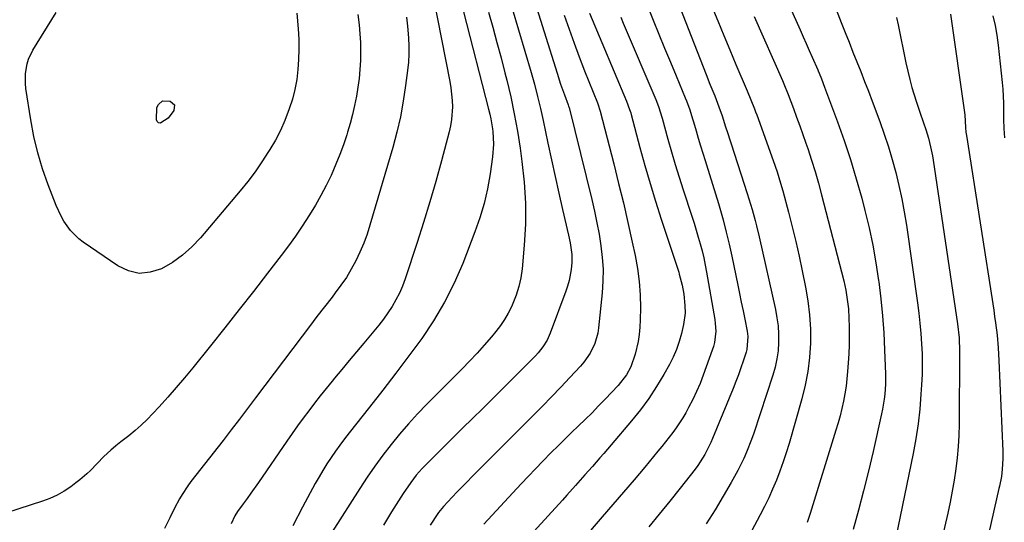
# Model space of a CAD drawing. Units: inches. Extents: x 1836095 to 1841479, y 447538 to 452831.
# Drawn here: x 1837982 to 1838331, y 450689 to 450867 of the extents above; entities that cross this region are included whole.
import ezdxf

# ---------------------------------------------------------------- set-up
doc = ezdxf.new("R2010")
doc.units = ezdxf.units.IN
doc.header["$MEASUREMENT"] = 0
doc.layers.add('7', color=7, linetype='Continuous')
doc.layers.add('8', color=7, linetype='Continuous')

msp = doc.modelspace()

# ---------------------------------------------------------------- linework, layer by layer
at = {"layer": '7', "color": 18}
for points in [[(1838247.96, 450886.65, 1874), (1838258.37, 450863.43, 1874), (1838259.44, 450861.02, 1874), (1838260.52, 450858.61, 1874), (1838261.59, 450856.2, 1874), (1838262.65, 450853.79, 1874), (1838264.6, 450849.36, 1874), (1838264.77, 450848.96, 1874), (1838265.1, 450848.14, 1874), (1838265.86, 450846.18, 1874), (1838267, 450843.23, 1874), (1838267.37, 450842.25, 1874), (1838271.59, 450830.96, 1874), (1838273.97, 450824.3, 1874), (1838276.2, 450817.59, 1874), (1838278.23, 450810.82, 1874), (1838280.12, 450804, 1874), (1838281.27, 450799.59, 1874), (1838282.75, 450793.46, 1874), (1838284.08, 450787.3, 1874), (1838285.17, 450781.1, 1874), (1838286.12, 450774.86, 1874), (1838286.19, 450774.33, 1874), (1838286.9, 450768.34, 1874), (1838287.49, 450762.33, 1874), (1838287.91, 450756.31, 1874), (1838288.2, 450750.28, 1874), (1838288.5, 450741.76, 1874), (1838288.51, 450738.21, 1874), (1838288.29, 450734.67, 1874), (1838288.09, 450732.91, 1874), (1838287.53, 450729.4, 1874), (1838287.17, 450727.67, 1874), (1838284.15, 450714.39, 1874), (1838282.52, 450707.44, 1874), (1838280.82, 450700.52, 1874), (1838279.02, 450693.62, 1874), (1838277.16, 450686.74, 1874)], [(1838128.51, 450875.29, 1898), (1838134.47, 450845.15, 1898), (1838134.84, 450842.93, 1898), (1838135.27, 450838.47, 1898), (1838135.33, 450836.23, 1898), (1838135.03, 450831.76, 1898), (1838134.65, 450829.56, 1898), (1838134.16, 450827.37, 1898), (1838131.45, 450817.14, 1898), (1838129.46, 450809.86, 1898), (1838127.37, 450802.61, 1898), (1838125.15, 450795.4, 1898), (1838122.85, 450788.22, 1898), (1838118.61, 450775.42, 1898), (1838117.66, 450772.89, 1898), (1838116.6, 450770.41, 1898), (1838115.36, 450768.02, 1898), (1838113.99, 450765.69, 1898), (1838112.5, 450763.43, 1898), (1838110.94, 450761.21, 1898), (1838109.3, 450759.06, 1898), (1838107.61, 450756.95, 1898), (1838104.07, 450752.72, 1898), (1838101.47, 450749.62, 1898), (1838098.88, 450746.51, 1898), (1838096.29, 450743.41, 1898), (1838093.7, 450740.31, 1898), (1838092.78, 450739.21, 1898), (1838090.67, 450736.64, 1898), (1838088.58, 450734.05, 1898), (1838086.54, 450731.43, 1898), (1838084.51, 450728.79, 1898), (1838082.52, 450726.12, 1898), (1838080.56, 450723.44, 1898), (1838078.63, 450720.72, 1898), (1838076.73, 450718, 1898), (1838066.7, 450703.42, 1898), (1838064.06, 450699.64, 1898), (1838062.72, 450697.76, 1898), (1838061.36, 450695.89, 1898), (1838059.37, 450693.16, 1898), (1838058.37, 450691.6, 1898), (1838057.09, 450688.78, 1898)], [(1838154.19, 450878.64, 1892), (1838163.16, 450848.42, 1892), (1838164.36, 450844.2, 1892), (1838165.48, 450839.95, 1892), (1838166.51, 450835.69, 1892), (1838166.99, 450833.55, 1892), (1838167.45, 450831.4, 1892), (1838169.14, 450823.37, 1892), (1838170.4, 450817.49, 1892), (1838171.68, 450811.61, 1892), (1838172.99, 450805.74, 1892), (1838174.32, 450799.88, 1892), (1838176.39, 450790.88, 1892), (1838176.96, 450788.15, 1892), (1838177.58, 450784.01, 1892), (1838177.61, 450781.24, 1892), (1838177.35, 450778.68, 1892), (1838176.64, 450774.79, 1892), (1838176.1, 450772.89, 1892), (1838175.47, 450771.01, 1892), (1838169.94, 450756.23, 1892), (1838168.81, 450753.73, 1892), (1838167.36, 450751.4, 1892), (1838165.67, 450749.22, 1892), (1838164.75, 450748.2, 1892), (1838163.8, 450747.2, 1892), (1838153.17, 450736.63, 1892), (1838149.62, 450733.1, 1892), (1838146.07, 450729.58, 1892), (1838142.5, 450726.07, 1892), (1838138.93, 450722.57, 1892), (1838135.97, 450719.66, 1892), (1838133.88, 450717.61, 1892), (1838131.8, 450715.55, 1892), (1838129.72, 450713.48, 1892), (1838127.66, 450711.4, 1892), (1838124.67, 450708.35, 1892), (1838122.58, 450705.96, 1892), (1838120.62, 450703.44, 1892), (1838117.92, 450699.5, 1892), (1838113.82, 450693, 1892), (1838110.99, 450688.35, 1892)], [(1838202.01, 450877.79, 1882), (1838206.41, 450866.87, 1882), (1838208.41, 450861.94, 1882), (1838210.41, 450857.01, 1882), (1838212.44, 450852.09, 1882), (1838214.47, 450847.18, 1882), (1838217.69, 450839.44, 1882), (1838218.12, 450838.4, 1882), (1838219.3, 450835.22, 1882), (1838220.33, 450831.99, 1882), (1838220.65, 450830.9, 1882), (1838221.53, 450827.78, 1882), (1838222.3, 450825.13, 1882), (1838223.09, 450822.49, 1882), (1838223.9, 450819.86, 1882), (1838224.75, 450817.24, 1882), (1838225.25, 450815.7, 1882), (1838226.34, 450812.3, 1882), (1838227.41, 450808.9, 1882), (1838228.44, 450805.48, 1882), (1838229.45, 450802.06, 1882), (1838229.91, 450800.46, 1882), (1838231.09, 450796.23, 1882), (1838232.2, 450791.97, 1882), (1838233.21, 450787.7, 1882), (1838234.16, 450783.4, 1882), (1838236.3, 450773.24, 1882), (1838236.93, 450770.21, 1882), (1838237.55, 450767.18, 1882), (1838238.16, 450764.15, 1882), (1838238.75, 450761.11, 1882), (1838239.58, 450756.89, 1882), (1838239.84, 450755.03, 1882), (1838239.5, 450750.39, 1882), (1838239.25, 450749.49, 1882), (1838238.22, 450746.37, 1882), (1838237.39, 450743.92, 1882), (1838236.52, 450741.49, 1882), (1838235.6, 450739.07, 1882), (1838234.64, 450736.67, 1882), (1838227.36, 450718.94, 1882), (1838226.74, 450717.5, 1882), (1838224.65, 450713.32, 1882), (1838222.13, 450709.39, 1882), (1838221.19, 450708.14, 1882), (1838215.88, 450701.36, 1882), (1838212.23, 450696.77, 1882), (1838208.54, 450692.21, 1882), (1838204.78, 450687.69, 1882)], [(1838227.13, 450871.75, 1878), (1838229.21, 450866.6, 1878), (1838231.31, 450861.46, 1878), (1838233.46, 450856.34, 1878), (1838235.62, 450851.23, 1878), (1838239.64, 450841.84, 1878), (1838240.96, 450838.69, 1878), (1838242.21, 450835.52, 1878), (1838242.61, 450834.45, 1878), (1838243, 450833.38, 1878), (1838248.81, 450817.27, 1878), (1838250.2, 450813.27, 1878), (1838251.46, 450809.23, 1878), (1838252.22, 450806.51, 1878), (1838254.24, 450798.95, 1878), (1838255.56, 450793.79, 1878), (1838256.83, 450788.62, 1878), (1838258, 450783.43, 1878), (1838259.12, 450778.22, 1878), (1838260.28, 450772.53, 1878), (1838261.11, 450767.59, 1878), (1838261.72, 450762.64, 1878), (1838261.97, 450757.65, 1878), (1838261.99, 450752.64, 1878), (1838261.65, 450747.65, 1878), (1838261.07, 450742.69, 1878), (1838260.12, 450737.8, 1878), (1838258.92, 450732.94, 1878), (1838254.42, 450717.23, 1878), (1838253.43, 450713.94, 1878), (1838252.36, 450710.68, 1878), (1838251.2, 450707.45, 1878), (1838249.97, 450704.25, 1878), (1838248.61, 450701, 1878), (1838247.25, 450697.95, 1878), (1838245.79, 450694.94, 1878), (1838244.27, 450691.97, 1878), (1838239.15, 450682.38, 1878)], [(1838269.65, 450874.45, 1872), (1838272.92, 450866.01, 1872), (1838274.28, 450862.54, 1872), (1838275.64, 450859.07, 1872), (1838277.02, 450855.61, 1872), (1838278.41, 450852.15, 1872), (1838279.79, 450848.69, 1872), (1838281.15, 450845.22, 1872), (1838282.49, 450841.75, 1872), (1838283.81, 450838.26, 1872), (1838286.51, 450831.09, 1872), (1838288.1, 450826.62, 1872), (1838289.6, 450822.11, 1872), (1838290.96, 450817.57, 1872), (1838292.21, 450812.99, 1872), (1838293.32, 450808.37, 1872), (1838294.32, 450803.73, 1872), (1838295.17, 450799.06, 1872), (1838295.92, 450794.38, 1872), (1838299.84, 450766.93, 1872), (1838300.32, 450763.33, 1872), (1838300.73, 450759.73, 1872), (1838301.06, 450756.11, 1872), (1838301.34, 450752.49, 1872), (1838301.5, 450748.87, 1872), (1838301.57, 450745.25, 1872), (1838301.49, 450741.62, 1872), (1838301.33, 450738, 1872), (1838301.1, 450734.67, 1872), (1838300.65, 450729.39, 1872), (1838300.05, 450724.13, 1872), (1838299.24, 450718.91, 1872), (1838298.28, 450713.7, 1872), (1838292.21, 450683.94, 1872)], [(1838101.89, 450868.9, 1902), (1838102.31, 450865.26, 1902), (1838102.61, 450862.1, 1902), (1838102.8, 450858.94, 1902), (1838102.85, 450855.78, 1902), (1838102.79, 450852.61, 1902), (1838102.6, 450849.45, 1902), (1838102.31, 450846.3, 1902), (1838101.91, 450843.16, 1902), (1838101.41, 450840.03, 1902), (1838100.75, 450836.68, 1902), (1838100.04, 450833.5, 1902), (1838099.2, 450830.36, 1902), (1838098.29, 450827.24, 1902), (1838098.02, 450826.36, 1902), (1838096.84, 450822.83, 1902), (1838095.57, 450819.34, 1902), (1838094.17, 450815.91, 1902), (1838092.44, 450812.01, 1902), (1838090.69, 450808.43, 1902), (1838088.86, 450804.89, 1902), (1838086.88, 450801.43, 1902), (1838084.81, 450798.02, 1902), (1838082.23, 450794.06, 1902), (1838079.85, 450790.56, 1902), (1838077.37, 450787.12, 1902), (1838074.83, 450783.73, 1902), (1838070, 450777.47, 1902), (1838064.97, 450771, 1902), (1838059.92, 450764.55, 1902), (1838054.84, 450758.12, 1902), (1838049.73, 450751.71, 1902), (1838043.5, 450743.93, 1902), (1838040.62, 450740.42, 1902), (1838037.69, 450736.95, 1902), (1838034.69, 450733.54, 1902), (1838031.64, 450730.18, 1902), (1838029.42, 450727.79, 1902), (1838027.39, 450725.7, 1902), (1838025.3, 450723.69, 1902), (1838023.12, 450721.78, 1902), (1838020.87, 450719.94, 1902), (1838018.09, 450717.77, 1902), (1838016.29, 450716.34, 1902), (1838014.51, 450714.85, 1902), (1838012.04, 450712.55, 1902), (1838009.71, 450710.1, 1902), (1838007.32, 450707.7, 1902), (1838006.09, 450706.53, 1902), (1838003.53, 450704.34, 1902), (1838002.19, 450703.3, 1902), (1838000.33, 450701.93, 1902), (1837997.97, 450700.37, 1902), (1837995.53, 450698.96, 1902), (1837992.97, 450697.79, 1902), (1837990.32, 450696.78, 1902), (1837977.65, 450692.65, 1902)], [(1838080.32, 450869.39, 1904), (1838080.78, 450863.79, 1904), (1838080.98, 450860.2, 1904), (1838081.06, 450856.61, 1904), (1838080.96, 450853.03, 1904), (1838080.73, 450849.44, 1904), (1838080.28, 450845.88, 1904), (1838079.64, 450842.36, 1904), (1838078.74, 450838.9, 1904), (1838077.66, 450835.48, 1904), (1838076.08, 450831.42, 1904), (1838074.52, 450827.91, 1904), (1838072.74, 450824.5, 1904), (1838070.81, 450821.17, 1904), (1838070.34, 450820.4, 1904), (1838067.99, 450816.79, 1904), (1838065.54, 450813.25, 1904), (1838062.93, 450809.83, 1904), (1838060.23, 450806.48, 1904), (1838046.3, 450789.97, 1904), (1838043.22, 450786.74, 1904), (1838039.92, 450783.78, 1904), (1838036.29, 450781.24, 1904), (1838032.45, 450778.97, 1904), (1838028.48, 450777.73, 1904), (1838024.57, 450777.35, 1904), (1838020.75, 450778.24, 1904), (1838016.98, 450779.98, 1904), (1838004.77, 450788.37, 1904), (1838003.15, 450789.62, 1904), (1838000.29, 450792.49, 1904), (1837997.95, 450795.85, 1904), (1837996.93, 450797.63, 1904), (1837995.23, 450801.36, 1904), (1837992.38, 450808.68, 1904), (1837990.4, 450814.31, 1904), (1837988.67, 450820, 1904), (1837987.31, 450825.8, 1904), (1837986.2, 450831.66, 1904), (1837984.48, 450842.78, 1904), (1837984.29, 450844.52, 1904), (1837984.31, 450848.01, 1904), (1837984.9, 450851.46, 1904), (1837985.41, 450853.12, 1904), (1837986.94, 450856.25, 1904), (1837995.15, 450869.61, 1904)], [(1838139.27, 450869.78, 1896), (1838148.13, 450835.44, 1896), (1838148.55, 450833.7, 1896), (1838148.92, 450831.95, 1896), (1838149.49, 450828.41, 1896), (1838149.6, 450827.51, 1896), (1838149.88, 450823.05, 1896), (1838149.56, 450818.6, 1896), (1838148.69, 450812.5, 1896), (1838147.77, 450807.27, 1896), (1838146.61, 450802.1, 1896), (1838145.09, 450797.02, 1896), (1838143.34, 450792.01, 1896), (1838139, 450780.84, 1896), (1838135.97, 450773.88, 1896), (1838132.6, 450767.12, 1896), (1838128.71, 450760.63, 1896), (1838124.48, 450754.33, 1896), (1838119.95, 450748.2, 1896), (1838115.38, 450742.11, 1896), (1838110.73, 450736.08, 1896), (1838106.03, 450730.08, 1896), (1838098.79, 450720.94, 1896), (1838097.14, 450718.81, 1896), (1838095.52, 450716.65, 1896), (1838093.96, 450714.46, 1896), (1838092.42, 450712.24, 1896), (1838090.95, 450709.98, 1896), (1838089.52, 450707.69, 1896), (1838088.16, 450705.37, 1896), (1838086.84, 450703.02, 1896), (1838082.33, 450694.66, 1896), (1838078.94, 450688.04, 1896)], [(1838148.11, 450869.76, 1894), (1838149.63, 450864.39, 1894), (1838151.12, 450859.01, 1894), (1838152.55, 450853.61, 1894), (1838153.94, 450848.21, 1894), (1838154.56, 450845.71, 1894), (1838155.96, 450839.73, 1894), (1838157.24, 450833.72, 1894), (1838158.33, 450827.68, 1894), (1838159.3, 450821.61, 1894), (1838159.96, 450816.96, 1894), (1838160.76, 450809.58, 1894), (1838161.21, 450802.19, 1894), (1838161.15, 450794.78, 1894), (1838160.74, 450787.37, 1894), (1838159.98, 450778.93, 1894), (1838159.54, 450775.77, 1894), (1838158.88, 450772.66, 1894), (1838157.92, 450769.64, 1894), (1838156.23, 450765.54, 1894), (1838155.07, 450763.23, 1894), (1838153.78, 450760.99, 1894), (1838152.32, 450758.87, 1894), (1838150.75, 450756.82, 1894), (1838149.14, 450754.9, 1894), (1838146.63, 450751.99, 1894), (1838144.07, 450749.12, 1894), (1838141.43, 450746.32, 1894), (1838138.75, 450743.56, 1894), (1838126.34, 450731.16, 1894), (1838123.02, 450727.71, 1894), (1838119.78, 450724.2, 1894), (1838116.68, 450720.56, 1894), (1838113.66, 450716.86, 1894), (1838110.76, 450713.05, 1894), (1838107.93, 450709.19, 1894), (1838105.22, 450705.25, 1894), (1838102.58, 450701.26, 1894), (1838092.79, 450685.99, 1894)], [(1838174.91, 450868.63, 1888), (1838176.63, 450863.68, 1888), (1838178.39, 450858.76, 1888), (1838180.23, 450853.86, 1888), (1838182.13, 450848.98, 1888), (1838186.64, 450837.6, 1888), (1838186.91, 450836.89, 1888), (1838187.49, 450835.11, 1888), (1838187.58, 450834.75, 1888), (1838192.42, 450816.08, 1888), (1838194.16, 450809.18, 1888), (1838195.84, 450802.27, 1888), (1838197.45, 450795.34, 1888), (1838198.99, 450788.39, 1888), (1838200.02, 450783.65, 1888), (1838200.85, 450779.05, 1888), (1838201.47, 450774.43, 1888), (1838201.77, 450769.79, 1888), (1838201.86, 450765.12, 1888), (1838201.8, 450760.91, 1888), (1838201.67, 450758.34, 1888), (1838201.43, 450755.78, 1888), (1838201.02, 450753.25, 1888), (1838200.03, 450748.83, 1888), (1838198.43, 450744.33, 1888), (1838196.88, 450741.53, 1888), (1838193.95, 450737.76, 1888), (1838189.39, 450732.91, 1888), (1838187.07, 450730.48, 1888), (1838184.73, 450728.08, 1888), (1838182.34, 450725.73, 1888), (1838179.93, 450723.4, 1888), (1838177.51, 450721.08, 1888), (1838175.1, 450718.74, 1888), (1838172.71, 450716.39, 1888), (1838170.34, 450714.02, 1888), (1838167.31, 450710.94, 1888), (1838164.76, 450708.3, 1888), (1838162.23, 450705.64, 1888), (1838159.71, 450702.95, 1888), (1838146.45, 450688.64, 1888)], [(1838183.82, 450869.33, 1886), (1838196.97, 450838.2, 1886), (1838198.05, 450835.27, 1886), (1838198.41, 450834.07, 1886), (1838198.58, 450833.47, 1886), (1838201.68, 450821.89, 1886), (1838203.45, 450815.52, 1886), (1838205.29, 450809.16, 1886), (1838207.23, 450802.84, 1886), (1838209.24, 450796.53, 1886), (1838215.41, 450777.76, 1886), (1838215.62, 450777.11, 1886), (1838216.67, 450773.15, 1886), (1838217.17, 450770.05, 1886), (1838217.6, 450766.02, 1886), (1838217.65, 450763.32, 1886), (1838217.13, 450759.32, 1886), (1838216.39, 450756.13, 1886), (1838215.6, 450753.27, 1886), (1838214.65, 450750.46, 1886), (1838213.45, 450747.75, 1886), (1838212.1, 450745.1, 1886), (1838210.12, 450741.6, 1886), (1838207.54, 450737.32, 1886), (1838204.81, 450733.16, 1886), (1838201.85, 450729.15, 1886), (1838198.73, 450725.25, 1886), (1838191.49, 450716.7, 1886), (1838188.87, 450713.64, 1886), (1838187.54, 450712.13, 1886), (1838184.87, 450709.12, 1886), (1838182.21, 450706.1, 1886), (1838178.94, 450702.38, 1886), (1838175.84, 450698.92, 1886), (1838174.28, 450697.2, 1886), (1838160.39, 450681.98, 1886)], [(1838242.09, 450868.21, 1876), (1838252.1, 450845.6, 1876), (1838252.64, 450844.35, 1876), (1838254.14, 450840.56, 1876), (1838255.97, 450835.7, 1876), (1838257.11, 450832.63, 1876), (1838258.24, 450829.55, 1876), (1838259.33, 450826.46, 1876), (1838260.4, 450823.36, 1876), (1838261.05, 450821.48, 1876), (1838262.38, 450817.43, 1876), (1838263.65, 450813.35, 1876), (1838264.83, 450809.25, 1876), (1838265.94, 450805.13, 1876), (1838273.79, 450774.68, 1876), (1838274.53, 450771.42, 1876), (1838274.81, 450769.77, 1876), (1838275.26, 450766.46, 1876), (1838275.41, 450764.8, 1876), (1838275.58, 450761.46, 1876), (1838275.65, 450758.43, 1876), (1838275.68, 450755.24, 1876), (1838275.65, 450752.05, 1876), (1838275.53, 450748.87, 1876), (1838275.35, 450745.68, 1876), (1838275.14, 450742.7, 1876), (1838274.9, 450740.06, 1876), (1838274.58, 450737.43, 1876), (1838274.16, 450734.81, 1876), (1838273.67, 450732.21, 1876), (1838273.09, 450729.62, 1876), (1838272.46, 450727.04, 1876), (1838271.76, 450724.49, 1876), (1838271.01, 450721.94, 1876), (1838261.93, 450692.5, 1876), (1838260.85, 450689.23, 1876)], [(1838311.56, 450868.98, 1868), (1838316.51, 450834.21, 1868), (1838316.61, 450833.42, 1868), (1838316.89, 450828.89, 1868), (1838317.02, 450827.23, 1868), (1838317.17, 450826.12, 1868), (1838326.82, 450764.33, 1868), (1838327.15, 450762.12, 1868), (1838327.46, 450759.9, 1868), (1838328.01, 450755.45, 1868), (1838328.42, 450750.99, 1868), (1838328.69, 450746.52, 1868), (1838330.01, 450714.51, 1868), (1838330.04, 450711.81, 1868), (1838329.85, 450708.17, 1868), (1838329.54, 450705.57, 1868), (1838328.85, 450702.14, 1868), (1838328.66, 450701.29, 1868), (1838322.42, 450673.62, 1868)], [(1838326.5, 450868.37, 1866), (1838327.32, 450864.98, 1866), (1838327.93, 450861.54, 1866), (1838328.4, 450858.08, 1866), (1838329.78, 450844.88, 1866), (1838330, 450842.44, 1866), (1838330.24, 450837.57, 1866), (1838330.26, 450833.58, 1866), (1838330.27, 450831.91, 1866), (1838330.39, 450828.56, 1866), (1838330.63, 450825.23, 1866)], [(1838194.88, 450867.93, 1884), (1838195.76, 450865.86, 1884), (1838207.31, 450838.82, 1884), (1838208.28, 450836.37, 1884), (1838209.59, 450832.19, 1884), (1838211.6, 450824.84, 1884), (1838212.87, 450820.32, 1884), (1838214.18, 450815.82, 1884), (1838215.57, 450811.35, 1884), (1838216.99, 450806.88, 1884), (1838220.06, 450797.53, 1884), (1838220.84, 450795.1, 1884), (1838221.59, 450792.66, 1884), (1838222.32, 450790.21, 1884), (1838223.02, 450787.76, 1884), (1838223.67, 450785.29, 1884), (1838224.27, 450782.81, 1884), (1838224.79, 450780.31, 1884), (1838225.26, 450777.8, 1884), (1838228.16, 450761.05, 1884), (1838228.34, 450759.69, 1884), (1838228.48, 450756.95, 1884), (1838228.04, 450752.86, 1884), (1838227.7, 450751.53, 1884), (1838227.29, 450750.22, 1884), (1838224.08, 450741.36, 1884), (1838222.94, 450738.43, 1884), (1838221.71, 450735.54, 1884), (1838220.34, 450732.71, 1884), (1838218.89, 450729.92, 1884), (1838217.88, 450728.09, 1884), (1838216.82, 450726.27, 1884), (1838214.53, 450722.76, 1884), (1838213.3, 450721.06, 1884), (1838210.72, 450717.75, 1884), (1838209.4, 450716.11, 1884), (1838208.07, 450714.49, 1884), (1838203.36, 450708.83, 1884), (1838199.64, 450704.4, 1884), (1838195.91, 450699.99, 1884), (1838192.15, 450695.6, 1884), (1838188.37, 450691.23, 1884), (1838181.35, 450683.16, 1884)], [(1838032.77, 450838.34, 1906), (1838035.54, 450838.29, 1906), (1838037.05, 450836.96, 1906), (1838036.82, 450834.96, 1906), (1838034.78, 450832.29, 1906), (1838032.26, 450830.53, 1906), (1838031.97, 450830.48, 1906), (1838031.38, 450830.64, 1906), (1838030.92, 450831.1, 1906), (1838030.69, 450831.7, 1906), (1838030.82, 450836.02, 1906), (1838031.33, 450837.09, 1906), (1838032.77, 450838.34, 1906)]]:
    msp.add_polyline3d(points, dxfattribs=at)
at = {"layer": '8', "color": 18}
for points in [[(1838212.56, 450879.76, 1880), (1838225.13, 450847.63, 1880), (1838226.46, 450844.25, 1880), (1838228.12, 450840.09, 1880), (1838229.61, 450836.2, 1880), (1838230.75, 450833.04, 1880), (1838232, 450829.16, 1880), (1838232.64, 450827.17, 1880), (1838233.61, 450824.18, 1880), (1838233.94, 450823.19, 1880), (1838239.64, 450805.6, 1880), (1838240.24, 450803.7, 1880), (1838241.38, 450799.9, 1880), (1838242.42, 450796.07, 1880), (1838242.91, 450794.15, 1880), (1838243.83, 450790.28, 1880), (1838249.61, 450764.54, 1880), (1838250.15, 450761.65, 1880), (1838250.54, 450758.75, 1880), (1838250.71, 450755.83, 1880), (1838250.74, 450752.9, 1880), (1838250.53, 450749.98, 1880), (1838250.15, 450747.09, 1880), (1838249.52, 450744.24, 1880), (1838248.73, 450741.42, 1880), (1838241.97, 450720.89, 1880), (1838241.18, 450718.62, 1880), (1838239.42, 450714.15, 1880), (1838238.45, 450711.95, 1880), (1838236.33, 450707.63, 1880), (1838235.19, 450705.52, 1880), (1838233.99, 450703.43, 1880), (1838228.29, 450693.77, 1880), (1838227.26, 450692.1, 1880), (1838225.11, 450688.84, 1880)], [(1838163.21, 450877.53, 1890), (1838172.39, 450848.14, 1890), (1838173.63, 450844.31, 1890), (1838174.3, 450842.41, 1890), (1838174.98, 450840.52, 1890), (1838176.29, 450836.98, 1890), (1838176.46, 450836.51, 1890), (1838176.53, 450836.27, 1890), (1838176.57, 450836.15, 1890), (1838176.6, 450836.03, 1890), (1838184.62, 450803.43, 1890), (1838185.57, 450799.36, 1890), (1838186.44, 450795.28, 1890), (1838187.21, 450791.18, 1890), (1838187.9, 450787.06, 1890), (1838188.38, 450782.93, 1890), (1838188.64, 450778.8, 1890), (1838188.6, 450774.65, 1890), (1838188.34, 450770.5, 1890), (1838187.08, 450758.08, 1890), (1838186.78, 450756.19, 1890), (1838185.73, 450752.54, 1890), (1838184.04, 450749.1, 1890), (1838181.86, 450745.97, 1890), (1838180.61, 450744.51, 1890), (1838176.87, 450740.51, 1890), (1838173.67, 450737.12, 1890), (1838170.44, 450733.74, 1890), (1838167.18, 450730.4, 1890), (1838163.9, 450727.09, 1890), (1838142.3, 450705.48, 1890), (1838140.53, 450703.7, 1890), (1838138.78, 450701.91, 1890), (1838137.04, 450700.1, 1890), (1838135.31, 450698.28, 1890), (1838132.18, 450694.97, 1890), (1838130.99, 450693.55, 1890), (1838130.44, 450692.8, 1890), (1838130.18, 450692.42, 1890), (1838127.45, 450688.35, 1890)], [(1838119.1, 450867.94, 1900), (1838119.47, 450864.71, 1900), (1838119.79, 450860.59, 1900), (1838119.92, 450857.72, 1900), (1838119.94, 450854.85, 1900), (1838119.78, 450851.98, 1900), (1838119.5, 450849.12, 1900), (1838118.81, 450843.73, 1900), (1838117.96, 450838.19, 1900), (1838116.95, 450832.7, 1900), (1838115.67, 450827.26, 1900), (1838114.23, 450821.85, 1900), (1838106.19, 450794.39, 1900), (1838105.15, 450791.16, 1900), (1838103.99, 450787.99, 1900), (1838102.65, 450784.88, 1900), (1838101.19, 450781.82, 1900), (1838099.57, 450778.85, 1900), (1838097.83, 450775.95, 1900), (1838095.93, 450773.16, 1900), (1838093.92, 450770.43, 1900), (1838092.76, 450768.94, 1900), (1838090.09, 450765.51, 1900), (1838087.44, 450762.07, 1900), (1838084.81, 450758.62, 1900), (1838082.18, 450755.16, 1900), (1838065.71, 450733.31, 1900), (1838062.86, 450729.54, 1900), (1838060.01, 450725.76, 1900), (1838057.13, 450722, 1900), (1838054.23, 450718.26, 1900), (1838042.88, 450703.77, 1900), (1838041.77, 450702.28, 1900), (1838039.72, 450699.18, 1900), (1838038.78, 450697.58, 1900), (1838037.03, 450694.29, 1900), (1838035.38, 450690.95, 1900), (1838033.52, 450687.15, 1900)], [(1838292.41, 450867.84, 1870), (1838293.01, 450865.19, 1870), (1838295.74, 450851.78, 1870), (1838296.39, 450848.84, 1870), (1838297.1, 450845.92, 1870), (1838297.91, 450843.02, 1870), (1838299.37, 450838.27, 1870), (1838300.64, 450834.41, 1870), (1838301.99, 450830.58, 1870), (1838302.81, 450828.26, 1870), (1838303.75, 450825.2, 1870), (1838304.52, 450822.1, 1870), (1838305.13, 450818.97, 1870), (1838305.39, 450817.39, 1870), (1838314.02, 450759.46, 1870), (1838314.59, 450754.61, 1870), (1838314.78, 450749.74, 1870), (1838314.59, 450724.05, 1870), (1838314.48, 450720.08, 1870), (1838314.27, 450716.11, 1870), (1838313.91, 450712.15, 1870), (1838313.44, 450708.2, 1870), (1838312.85, 450704.27, 1870), (1838312.18, 450700.35, 1870), (1838311.41, 450696.44, 1870), (1838310.57, 450692.56, 1870), (1838305.55, 450670.75, 1870)]]:
    msp.add_polyline3d(points, dxfattribs=at)

doc.saveas('drawing.dxf')
